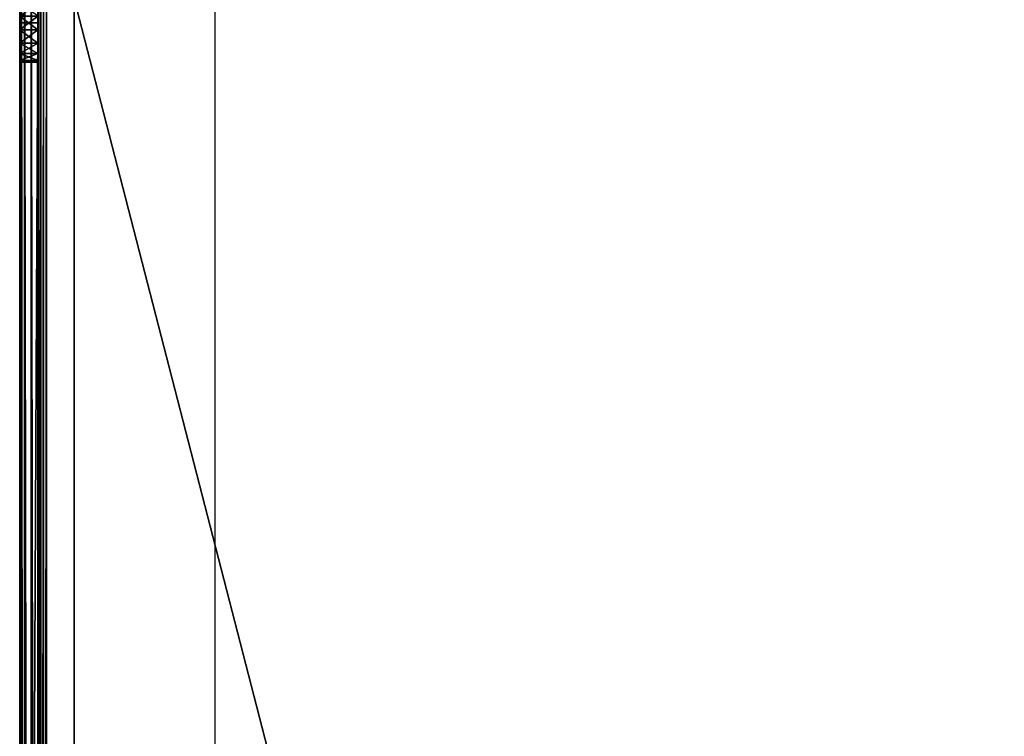
# Model space of a CAD drawing. Units: millimetres. Extents: x 320614 to 326114, y 110926 to 115162.
# Drawn here: x 322183 to 322295, y 113530 to 113611 of the extents above; entities that cross this region are included whole.
import ezdxf

# ---------------------------------------------------------------- set-up
doc = ezdxf.new("R2010")
doc.units = ezdxf.units.MM
doc.layers.add('МАФЫ НАШИ', color=250, linetype='Continuous', lineweight=25)

# ---------------------------------------------------------------- blocks, each defined once
blk = doc.blocks.new('пгншдж')
at = {"layer": 'МАФЫ НАШИ', "color": 7, "lineweight": 25}
for points in [[(322189.32, 113642.58), (322189.32, 113142.51)], [(322183.12, 113626.05), (322183.12, 113611.81), (322183.12, 113626.05), (322183.12, 113611.81), (322183.12, 113610.28)], [(322183.34, 113164.04), (322183.34, 113626.05), (322183.12, 113164.04)], [(322183.12, 113164.04), (322183.34, 113626.05), (322183.12, 113626.05)], [(322185.18, 113626.05), (322185.18, 113164.04), (322185.18, 113626.05), (322185.18, 113164.04), (322185.18, 113626.05), (322183.12, 113626.05), (322185.18, 113626.05), (322183.12, 113626.05)], [(322183.12, 113626.05), (322183.12, 113611.81), (322183.12, 113626.05), (322183.12, 113611.81), (322183.12, 113610.28), (322183.12, 113626.05), (322183.12, 113610.28), (322183.12, 113395.86)], [(322183.12, 113164.04), (322183.12, 113626.05), (322183.12, 113394.23)], [(322183.12, 113394.23), (322183.12, 113626.05), (322183.12, 113395.86)], [(322183.66, 113164.04), (322183.66, 113626.05), (322183.34, 113626.05), (322183.66, 113164.04), (322183.34, 113626.05), (322183.34, 113164.04)], [(322184.42, 113164.04), (322184.42, 113626.05), (322183.66, 113626.05), (322184.42, 113164.04), (322183.66, 113626.05), (322183.66, 113164.04)], [(322185.18, 113164.04), (322185.18, 113626.05), (322184.42, 113626.05), (322185.18, 113164.04), (322184.42, 113626.05), (322184.42, 113164.04)], [(322185.18, 113164.04), (322185.18, 113626.05), (322185.18, 113164.04), (322185.18, 113626.05)], [(322186.16, 113626.05), (322185.18, 113626.05), (322186.16, 113164.04)], [(322186.16, 113164.04), (322185.18, 113626.05), (322185.18, 113164.04)], [(322185.29, 113626.05), (322185.29, 113164.04), (322185.18, 113164.04), (322185.29, 113626.05), (322185.18, 113164.04), (322185.18, 113626.05)], [(322185.18, 113611.81), (322185.18, 113626.05), (322185.18, 113611.81), (322185.18, 113626.05), (322185.18, 113610.28)], [(322185.18, 113610.28), (322185.18, 113626.05), (322185.18, 113395.86), (322185.18, 113610.28), (322185.18, 113395.86), (322185.18, 113608.76)], [(322185.18, 113395.86), (322185.18, 113626.05), (322185.18, 113394.23)], [(322185.18, 113394.23), (322185.18, 113626.05), (322185.18, 113164.04), (322185.18, 113394.23), (322185.18, 113164.04), (322185.18, 113179.81)], [(322185.51, 113626.05), (322185.51, 113164.04), (322185.29, 113164.04), (322185.51, 113626.05), (322185.29, 113164.04), (322185.29, 113626.05)], [(322185.84, 113626.05), (322185.84, 113164.04), (322185.51, 113164.04), (322185.84, 113626.05), (322185.51, 113164.04), (322185.51, 113626.05)], [(322186.16, 113164.04), (322185.84, 113164.04), (322186.16, 113626.05)], [(322186.16, 113626.05), (322185.84, 113164.04), (322185.84, 113626.05)], [(322305.01, 113625.07), (322186.16, 113626.05), (322305.01, 113165.02)], [(322305.01, 113165.02), (322186.16, 113626.05), (322186.16, 113164.04), (322305.01, 113165.02), (322186.16, 113164.04), (322305.01, 113164.04)], [(322186.16, 113626.05), (322305.01, 113625.07), (322305.01, 113165.02), (322186.16, 113626.05), (322305.01, 113165.02), (322186.16, 113164.04)], [(322183.12, 113608.76), (322185.18, 113608.76), (322185.18, 113610.28), (322183.12, 113608.76), (322185.18, 113610.28), (322183.12, 113611.81), (322185.18, 113610.28), (322185.18, 113611.81), (322183.12, 113611.81), (322183.12, 113623.22), (322183.12, 113610.28), (322183.12, 113623.22), (322183.12, 113619.85), (322183.12, 113610.28), (322183.12, 113608.76), (322183.12, 113611.05)], [(322183.12, 113611.81), (322183.12, 113623.22), (322183.12, 113610.28)], [(322183.12, 113610.28), (322183.12, 113623.22), (322183.12, 113619.85), (322183.12, 113610.28), (322183.12, 113619.85), (322183.12, 113611.05)], [(322185.18, 113619.85), (322185.18, 113623.22), (322185.18, 113610.28)], [(322185.18, 113610.28), (322185.18, 113623.22), (322185.18, 113611.81)], [(322183.12, 113611.05), (322183.12, 113619.85), (322183.12, 113615.72)], [(322185.18, 113615.72), (322183.12, 113611.05), (322183.12, 113615.72), (322185.18, 113615.72), (322183.12, 113615.72), (322183.12, 113619.85), (322185.18, 113615.72), (322183.12, 113619.85), (322185.18, 113619.85)], [(322185.18, 113615.72), (322185.18, 113619.85), (322185.18, 113611.05)], [(322185.18, 113611.05), (322185.18, 113619.85), (322185.18, 113610.28), (322185.18, 113611.05), (322185.18, 113610.28), (322185.18, 113608.76)], [(322185.18, 113611.05), (322183.12, 113611.05), (322185.18, 113615.72)], [(322183.12, 113611.81), (322185.18, 113610.28), (322185.18, 113611.81), (322183.12, 113611.81), (322185.18, 113611.81), (322183.12, 113613.33)], [(322183.12, 113611.81), (322185.18, 113613.33), (322185.18, 113611.81), (322183.12, 113611.81), (322185.18, 113611.81), (322183.12, 113610.28)], [(322183.12, 113610.28), (322185.18, 113608.76), (322185.18, 113610.28), (322183.12, 113610.28), (322185.18, 113610.28), (322183.12, 113611.81)], [(322183.12, 113610.28), (322185.18, 113611.81), (322185.18, 113610.28), (322183.12, 113610.28), (322185.18, 113610.28), (322183.12, 113608.76)], [(322183.12, 113179.05), (322183.12, 113394.23), (322183.12, 113611.05)], [(322183.12, 113611.05), (322183.12, 113394.23), (322183.12, 113395.86), (322183.12, 113611.05), (322183.12, 113395.86), (322183.12, 113397.28)], [(322183.12, 113397.28), (322183.12, 113607.57), (322183.12, 113608.76), (322183.12, 113397.28), (322183.12, 113608.76), (322183.12, 113611.05)], [(322183.12, 113611.05), (322183.12, 113608.76), (322183.12, 113610.28)], [(322183.12, 113611.05), (322183.12, 113179.05), (322185.18, 113611.05), (322185.18, 113395.86), (322185.18, 113394.23), (322185.18, 113611.05)], [(322183.12, 113179.05), (322185.18, 113611.05), (322185.18, 113179.05)], [(322185.18, 113611.05), (322185.18, 113394.23), (322185.18, 113179.05)], [(322185.18, 113611.05), (322185.18, 113608.76), (322185.18, 113397.28)], [(322185.18, 113397.28), (322185.18, 113395.86), (322185.18, 113611.05)], [(322183.12, 113608.76), (322185.18, 113607.57), (322185.18, 113608.76), (322183.12, 113608.76), (322185.18, 113608.76), (322183.12, 113610.28)], [(322183.12, 113395.86), (322183.12, 113610.28), (322183.12, 113608.76), (322183.12, 113395.86), (322183.12, 113608.76), (322183.12, 113397.28)], [(322183.12, 113608.76), (322185.18, 113610.28), (322185.18, 113608.76), (322183.12, 113608.76), (322185.18, 113608.76), (322183.12, 113607.57)], [(322183.12, 113607.57), (322185.18, 113606.8), (322185.18, 113607.57), (322183.12, 113607.57), (322185.18, 113607.57), (322183.12, 113608.76)], [(322183.12, 113397.28), (322183.12, 113608.76), (322183.12, 113607.57), (322183.12, 113397.28), (322183.12, 113607.57), (322183.12, 113398.47)], [(322183.12, 113607.57), (322185.18, 113608.76), (322185.18, 113607.57), (322183.12, 113607.57), (322185.18, 113607.57), (322183.12, 113606.8)], [(322185.18, 113608.76), (322185.18, 113395.86), (322185.18, 113397.28), (322185.18, 113608.76), (322185.18, 113397.28), (322185.18, 113607.57)], [(322185.18, 113397.28), (322185.18, 113608.76), (322185.18, 113607.57), (322185.18, 113397.28), (322185.18, 113607.57), (322185.18, 113398.47)], [(322185.18, 113398.47), (322185.18, 113606.8), (322185.18, 113398.47), (322185.18, 113399.23), (322185.18, 113606.8), (322183.12, 113607.57), (322185.18, 113606.8), (322185.18, 113607.57), (322183.12, 113607.57), (322183.12, 113398.47), (322183.12, 113607.57), (322183.12, 113606.8), (322183.12, 113398.47), (322185.18, 113398.47), (322185.18, 113397.28), (322183.12, 113398.47), (322185.18, 113397.28), (322185.18, 113607.57), (322185.18, 113397.28), (322185.18, 113398.47), (322185.18, 113607.57), (322185.18, 113398.47), (322185.18, 113607.57), (322185.18, 113606.8)], [(322183.12, 113606.8), (322185.18, 113606.59), (322185.18, 113606.8), (322183.12, 113606.8), (322185.18, 113606.8), (322183.12, 113607.57)], [(322183.12, 113398.47), (322183.12, 113607.57), (322183.12, 113606.8), (322183.12, 113398.47), (322183.12, 113606.8), (322183.12, 113399.23)], [(322183.12, 113607.57), (322183.12, 113398.47), (322183.12, 113606.8)], [(322183.12, 113398.47), (322183.12, 113607.57), (322183.12, 113397.28)], [(322183.12, 113606.8), (322185.18, 113607.57), (322185.18, 113606.8), (322183.12, 113606.8), (322185.18, 113606.8), (322183.12, 113606.59)], [(322185.18, 113607.57), (322185.18, 113397.28), (322185.18, 113398.47), (322185.18, 113607.57), (322185.18, 113398.47), (322185.18, 113606.8)], [(322185.18, 113398.47), (322185.18, 113607.57), (322185.18, 113606.8), (322185.18, 113398.47), (322185.18, 113606.8), (322185.18, 113399.23)], [(322183.12, 113606.59), (322185.18, 113606.59), (322183.12, 113606.8)], [(322183.12, 113399.23), (322183.12, 113606.8), (322183.12, 113399.56)], [(322183.12, 113399.56), (322183.12, 113606.8), (322183.12, 113606.59), (322183.12, 113399.56), (322183.12, 113606.59), (322183.12, 113606.8)], [(322183.12, 113606.8), (322183.12, 113398.47), (322183.12, 113399.23), (322183.12, 113606.8), (322183.12, 113399.23), (322183.12, 113399.56)], [(322183.12, 113606.59), (322185.18, 113606.8), (322185.18, 113606.59)], [(322185.18, 113606.8), (322185.18, 113398.47), (322185.18, 113399.23), (322185.18, 113606.8), (322185.18, 113399.23), (322185.18, 113399.56)], [(322185.18, 113399.23), (322185.18, 113606.8), (322185.18, 113399.56)], [(322185.18, 113399.56), (322185.18, 113606.8), (322185.18, 113606.59), (322185.18, 113399.56), (322185.18, 113606.59), (322185.18, 113606.8)]]:
    blk.add_lwpolyline(points, close=True, dxfattribs=at)
for points in [[(322205.3, 113642.58), (322205.3, 113142.51)], [(322183.12, 113610.28), (322185.18, 113610.28), (322185.18, 113611.81), (322183.12, 113610.28), (322185.18, 113611.81)], [(322185.18, 113626.05), (322185.18, 113610.28), (322185.18, 113626.05), (322185.18, 113395.86), (322185.18, 113610.28), (322185.18, 113608.76), (322183.12, 113610.28), (322185.18, 113608.76), (322185.18, 113610.28), (322183.12, 113610.28), (322183.12, 113395.86), (322183.12, 113610.28), (322183.12, 113608.76), (322183.12, 113395.86)], [(322185.18, 113164.04), (322185.18, 113626.05), (322185.18, 113394.23), (322185.18, 113626.05), (322185.18, 113395.86), (322183.12, 113394.23), (322185.18, 113395.86), (322185.18, 113394.23)], [(322185.18, 113394.23), (322185.18, 113611.05), (322183.12, 113611.05), (322185.18, 113615.72), (322183.12, 113611.05), (322183.12, 113615.72)], [(322183.12, 113619.85), (322183.12, 113611.05), (322183.12, 113619.85)], [(322185.18, 113623.22), (322185.18, 113610.28), (322185.18, 113623.22)], [(322183.34, 113626.05), (322183.12, 113164.04), (322183.34, 113626.05), (322183.34, 113164.04), (322183.34, 113626.05)], [(322185.29, 113626.05), (322185.18, 113164.04)], [(322185.29, 113164.04), (322185.29, 113626.05), (322185.29, 113164.04)], [(322183.66, 113164.04), (322183.34, 113626.05), (322183.66, 113626.05), (322183.66, 113164.04), (322183.66, 113626.05), (322185.29, 113626.05), (322185.51, 113626.05), (322183.66, 113626.05), (322185.51, 113626.05), (322185.29, 113164.04)], [(322185.51, 113164.04), (322185.51, 113626.05), (322185.51, 113164.04)], [(322184.42, 113164.04), (322183.66, 113626.05), (322184.42, 113626.05), (322184.42, 113164.04), (322184.42, 113626.05), (322185.51, 113626.05), (322185.84, 113626.05), (322184.42, 113626.05), (322185.84, 113626.05), (322185.51, 113164.04)], [(322185.84, 113164.04), (322185.84, 113626.05), (322185.84, 113164.04), (322186.16, 113626.05), (322185.84, 113164.04)], [(322183.12, 113164.04), (322183.12, 113626.05), (322183.12, 113394.23), (322183.12, 113626.05), (322183.12, 113395.86), (322183.12, 113397.28), (322183.12, 113608.76), (322183.12, 113607.57), (322183.12, 113397.28), (322183.12, 113607.57), (322183.12, 113398.47), (322185.18, 113398.47), (322185.18, 113399.23), (322183.12, 113398.47), (322185.18, 113399.23)], [(322185.18, 113615.72), (322185.18, 113619.85), (322185.18, 113611.05), (322185.18, 113619.85), (322185.18, 113610.28), (322185.18, 113611.05), (322185.18, 113608.76), (322185.18, 113397.28), (322185.18, 113608.76), (322185.18, 113607.57), (322185.18, 113397.28), (322185.18, 113395.86), (322185.18, 113611.05), (322185.18, 113395.86), (322185.18, 113394.23), (322183.12, 113392.82), (322185.18, 113394.23), (322185.18, 113392.82), (322183.12, 113392.82)], [(322183.12, 113394.23), (322183.12, 113611.05), (322183.12, 113394.23), (322183.12, 113395.86), (322183.12, 113611.05), (322185.18, 113611.05), (322183.12, 113179.05), (322185.18, 113611.05), (322185.18, 113179.05)], [(322183.12, 113606.8), (322185.18, 113606.8), (322185.18, 113607.57), (322183.12, 113606.8), (322185.18, 113607.57), (322183.12, 113608.76), (322185.18, 113607.57), (322185.18, 113608.76), (322183.12, 113608.76), (322183.12, 113397.28), (322183.12, 113608.76), (322183.12, 113607.57), (322183.12, 113397.28)], [(322183.12, 113399.56), (322183.12, 113606.59), (322183.12, 113606.8), (322183.12, 113399.56), (322183.12, 113606.8), (322183.12, 113399.23), (322183.12, 113606.8), (322183.12, 113606.59), (322185.18, 113606.59), (322183.12, 113606.8), (322185.18, 113606.59), (322185.18, 113606.8), (322183.12, 113606.8), (322183.12, 113399.23)], [(322183.12, 113398.47), (322183.12, 113606.8), (322183.12, 113398.47), (322183.12, 113607.57), (322185.18, 113607.57), (322185.18, 113608.76), (322183.12, 113607.57), (322185.18, 113608.76), (322185.18, 113397.28)], [(322185.18, 113395.86), (322185.18, 113608.76), (322185.18, 113395.86)], [(322185.18, 113606.8), (322183.12, 113606.59), (322185.18, 113606.8), (322185.18, 113606.59), (322185.18, 113606.8), (322185.18, 113399.23), (322185.18, 113606.8), (322185.18, 113399.56), (322185.18, 113606.8), (322185.18, 113606.59), (322185.18, 113399.56)]]:
    blk.add_lwpolyline(points, dxfattribs=at)

msp = doc.modelspace()

# ---------------------------------------------------------------- block references
at = {"layer": 'МАФЫ НАШИ'}
msp.add_blockref('пгншдж', (0, 0), dxfattribs=at)

doc.saveas('drawing.dxf')
